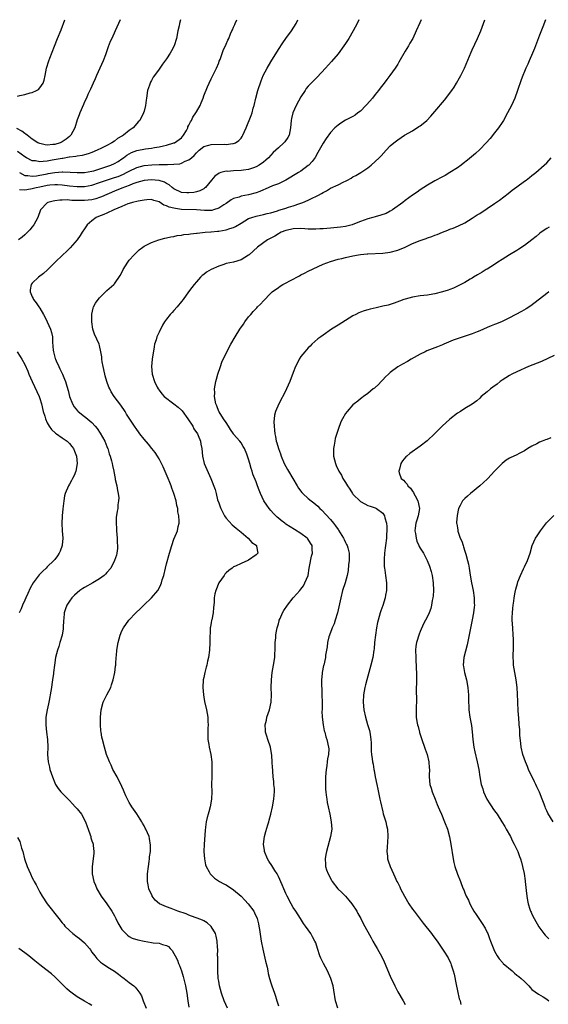
# Model space of a CAD drawing. Units: inches. Extents: x 2626160 to 2628000, y 1434000 to 1437000.
# Drawn here: x 2626338 to 2626479, y 1436736 to 1437000 of the extents above; entities that cross this region are included whole.
import ezdxf

# ---------------------------------------------------------------- set-up
doc = ezdxf.new("R2010")
doc.units = ezdxf.units.IN
doc.header["$MEASUREMENT"] = 0
doc.layers.add('LD26251434_10ft', color=121, linetype='Continuous')

msp = doc.modelspace()

# ---------------------------------------------------------------- linework, layer by layer
at = {"layer": 'LD26251434_10ft'}
for points, elevation in [([(2626364.57, 1437000), (2626364.14, 1436999), (2626363.25, 1436997), (2626362.31, 1436995), (2626361.88, 1436994.12), (2626361.32, 1436992.68), (2626360.61, 1436990.61), (2626360.02, 1436989), (2626359.14, 1436987), (2626358.19, 1436985), (2626357.82, 1436984.18), (2626357.29, 1436983), (2626356.61, 1436981.39), (2626355.91, 1436979.91), (2626355.51, 1436979), (2626355, 1436977.95), (2626354.71, 1436977.29), (2626353.74, 1436975), (2626353.54, 1436974.46), (2626353, 1436973.15), (2626352.38, 1436971), (2626351.31, 1436969), (2626351.15, 1436968.85), (2626351, 1436968.73), (2626350.06, 1436967.94), (2626349, 1436967.24), (2626348.47, 1436967), (2626347, 1436966.58), (2626346.51, 1436966.51), (2626345, 1436966.4), (2626344.45, 1436966.45), (2626343, 1436966.77), (2626342.52, 1436967), (2626341, 1436967.98), (2626339.62, 1436969), (2626339.3, 1436969.3), (2626339, 1436969.5), (2626338.16, 1436970.16), (2626336.8, 1436970.8)], 10580), ([(2626337, 1436979.49), (2626337.69, 1436979.69), (2626339, 1436979.92), (2626340.38, 1436980.38), (2626341, 1436980.48), (2626342.11, 1436981), (2626342.69, 1436981.31), (2626343, 1436981.69), (2626343.91, 1436983), (2626344.21, 1436983.79), (2626344.43, 1436985), (2626344.83, 1436987), (2626345.45, 1436989), (2626345.69, 1436989.69), (2626346.94, 1436992.94), (2626347.78, 1436995), (2626348.74, 1436997.26), (2626349.76, 1437000)], 10590), ([(2626380.77, 1437000), (2626380.46, 1436999), (2626380.35, 1436998.35), (2626380.04, 1436997), (2626379.66, 1436995), (2626379.05, 1436993), (2626378.35, 1436991.65), (2626377.98, 1436991), (2626377, 1436989.49), (2626375.93, 1436988.07), (2626375, 1436986.75), (2626373.74, 1436985), (2626373.45, 1436984.55), (2626373, 1436983.7), (2626372.74, 1436983.26), (2626372.61, 1436983), (2626372.42, 1436982.42), (2626371.92, 1436981), (2626371.58, 1436979), (2626371.53, 1436978.47), (2626371.34, 1436977), (2626371, 1436975.48), (2626370.86, 1436975), (2626369.8, 1436973), (2626369.4, 1436972.6), (2626369, 1436972.14), (2626368.07, 1436971), (2626367, 1436970.32), (2626365.47, 1436969), (2626365.15, 1436968.85), (2626365, 1436968.74), (2626363.88, 1436968.12), (2626363, 1436967.41), (2626362.36, 1436967), (2626361, 1436966.25), (2626359.52, 1436965.52), (2626358.4, 1436965), (2626357, 1436964.44), (2626355.95, 1436964.05), (2626355, 1436963.8), (2626354.39, 1436963.61), (2626353, 1436963.44), (2626352.66, 1436963.34), (2626351, 1436963.16), (2626350.88, 1436963.12), (2626349.17, 1436962.83), (2626349, 1436962.82), (2626346.31, 1436962.31), (2626345, 1436962.09), (2626343.94, 1436961.94), (2626343, 1436961.91), (2626341.86, 1436962.14), (2626341, 1436962.2), (2626339.41, 1436963), (2626339, 1436963.23), (2626337, 1436964.65)], 10570), ([(2626428.58, 1437000), (2626428.1, 1436999), (2626427.02, 1436997), (2626425.87, 1436995), (2626425, 1436993.62), (2626424.59, 1436993), (2626423, 1436990.86), (2626421.25, 1436988.75), (2626419.68, 1436987), (2626417.38, 1436984.62), (2626415.77, 1436983), (2626415, 1436982.18), (2626414.49, 1436981.51), (2626414.15, 1436981), (2626413, 1436979.34), (2626411.75, 1436977), (2626410.89, 1436975), (2626410.52, 1436973.48), (2626410.43, 1436973), (2626410.25, 1436971), (2626410.03, 1436970.03), (2626409.85, 1436969), (2626409.54, 1436968.46), (2626408.73, 1436967.27), (2626408.5, 1436967), (2626407, 1436965.68), (2626406.33, 1436965), (2626405.64, 1436964.36), (2626405, 1436963.71), (2626404.36, 1436963), (2626403.67, 1436962.33), (2626403, 1436961.81), (2626401.85, 1436961), (2626401, 1436960.52), (2626400.31, 1436960.31), (2626399, 1436959.83), (2626397.65, 1436959.65), (2626397, 1436959.53), (2626395, 1436959.45), (2626393.33, 1436959.33), (2626393, 1436959.35), (2626391.58, 1436959), (2626391.13, 1436958.87), (2626389.96, 1436958.04), (2626389.04, 1436957), (2626387.43, 1436955), (2626387.2, 1436954.8), (2626387, 1436954.67), (2626385.91, 1436954.09), (2626385, 1436953.85), (2626384.31, 1436953.69), (2626383, 1436953.54), (2626382.42, 1436953.58), (2626381, 1436953.71), (2626379, 1436954.64), (2626378.52, 1436955), (2626377.7, 1436955.7), (2626377, 1436956.06), (2626376.42, 1436956.42), (2626375, 1436956.89), (2626374.91, 1436956.91), (2626373, 1436957.08), (2626371, 1436956.88), (2626369, 1436956.33), (2626367.97, 1436955.97), (2626367, 1436955.57), (2626365, 1436954.81), (2626363, 1436953.99), (2626359.53, 1436952.47), (2626359, 1436952.29), (2626358.01, 1436951.99), (2626357, 1436951.75), (2626355, 1436951.5), (2626353.51, 1436951.51), (2626351.57, 1436951.57), (2626350.32, 1436951.68), (2626349, 1436951.61), (2626348.37, 1436951.63), (2626347, 1436951.41), (2626346.63, 1436951.37), (2626345.17, 1436951), (2626345, 1436950.89), (2626343.18, 1436949), (2626342.48, 1436947), (2626341.4, 1436945), (2626341, 1436944.49), (2626340.32, 1436943.68), (2626339.7, 1436943), (2626339, 1436942.33), (2626338.29, 1436941.71), (2626337.31, 1436941)], 10540), ([(2626337.55, 1436954.45), (2626339, 1436954.35), (2626339.51, 1436954.49), (2626341, 1436954.71), (2626342.01, 1436955), (2626343, 1436955.23), (2626345, 1436955.62), (2626345.71, 1436955.71), (2626347, 1436955.79), (2626347.78, 1436955.78), (2626349, 1436955.69), (2626351, 1436955.46), (2626353, 1436955.27), (2626355, 1436955.31), (2626357, 1436955.68), (2626359, 1436956.33), (2626360.89, 1436957), (2626363, 1436957.65), (2626364, 1436958), (2626365.43, 1436958.57), (2626366.28, 1436959), (2626367, 1436959.41), (2626369, 1436960.4), (2626371, 1436960.89), (2626373.06, 1436961.06), (2626375, 1436961.14), (2626375.16, 1436961.16), (2626377, 1436961.18), (2626377.22, 1436961.22), (2626379, 1436961.23), (2626380.61, 1436961.39), (2626381, 1436961.51), (2626382.03, 1436962.03), (2626383, 1436962.41), (2626383.69, 1436963), (2626384.43, 1436963.57), (2626385, 1436964.3), (2626385.73, 1436965), (2626387, 1436966.03), (2626388.36, 1436966.36), (2626389, 1436966.55), (2626392.6, 1436966.6), (2626393, 1436966.55), (2626394.79, 1436966.79), (2626395, 1436966.77), (2626395.5, 1436967), (2626396.42, 1436967.58), (2626397, 1436968.27), (2626397.3, 1436968.7), (2626397.46, 1436969), (2626398.37, 1436971), (2626399.69, 1436974.31), (2626399.93, 1436975), (2626400.27, 1436976.27), (2626400.49, 1436977), (2626400.94, 1436978.94), (2626401.5, 1436981), (2626402.4, 1436983.6), (2626402.96, 1436985), (2626404, 1436987), (2626405, 1436988.7), (2626407, 1436992.02), (2626408.19, 1436993.81), (2626409, 1436994.95), (2626410.54, 1436997), (2626411.79, 1436999), (2626412.25, 1437000)], 10550), ([(2626337.57, 1436959), (2626339, 1436958.25), (2626339.76, 1436958.24), (2626341, 1436958.02), (2626342.12, 1436958.12), (2626343, 1436958.3), (2626343.57, 1436958.43), (2626345, 1436958.7), (2626345.27, 1436958.73), (2626347, 1436959.05), (2626349, 1436959.21), (2626349.22, 1436959.22), (2626351.15, 1436959.15), (2626353, 1436958.99), (2626355, 1436958.99), (2626357, 1436959.36), (2626357.51, 1436959.51), (2626360.44, 1436960.44), (2626362.07, 1436961), (2626363, 1436961.43), (2626363.98, 1436962.02), (2626365, 1436962.68), (2626365.46, 1436963), (2626366.33, 1436963.67), (2626367, 1436964.06), (2626367.63, 1436964.37), (2626369, 1436964.9), (2626371.4, 1436965.4), (2626373, 1436965.6), (2626373.74, 1436965.74), (2626375, 1436965.92), (2626376.21, 1436966.21), (2626377, 1436966.38), (2626379, 1436966.96), (2626379.1, 1436967), (2626381, 1436968.33), (2626381.57, 1436969), (2626382.32, 1436970.32), (2626382.67, 1436971), (2626382.75, 1436971.25), (2626383, 1436971.72), (2626383.4, 1436972.6), (2626383.68, 1436973), (2626384.09, 1436973.91), (2626384.84, 1436975), (2626385, 1436975.32), (2626385.98, 1436977), (2626386.25, 1436977.75), (2626386.8, 1436979), (2626387, 1436979.59), (2626387.97, 1436982.03), (2626388.46, 1436983), (2626389, 1436984.14), (2626389.45, 1436985), (2626390.42, 1436987), (2626391, 1436988.45), (2626391.14, 1436988.86), (2626391.36, 1436989.36), (2626392.22, 1436991.78), (2626393, 1436993.43), (2626393.47, 1436994.53), (2626393.69, 1436995), (2626394.18, 1436996.18), (2626394.55, 1436997), (2626394.71, 1436997.29), (2626395, 1436997.97), (2626395.29, 1436998.71), (2626395.39, 1436999), (2626395.89, 1437000)], 10560), ([(2626445.34, 1437000), (2626444.96, 1436999.14), (2626443.97, 1436997), (2626443.02, 1436995), (2626442.3, 1436993.7), (2626441.88, 1436993), (2626441, 1436991.57), (2626439.35, 1436988.65), (2626439, 1436988.12), (2626438.3, 1436987), (2626436.86, 1436985), (2626436.05, 1436983.95), (2626435.37, 1436983), (2626434.34, 1436981.66), (2626433.88, 1436981), (2626433, 1436979.96), (2626432.23, 1436979), (2626430.71, 1436977.29), (2626430.48, 1436977), (2626429, 1436975.52), (2626428.34, 1436975), (2626427.56, 1436974.44), (2626427, 1436974.09), (2626426.27, 1436973.73), (2626424.96, 1436973.04), (2626423.71, 1436972.29), (2626423, 1436971.76), (2626422.15, 1436971), (2626421, 1436969.72), (2626419.82, 1436968.18), (2626419, 1436966.89), (2626417.97, 1436965), (2626417.61, 1436964.39), (2626416.9, 1436963.1), (2626416.06, 1436961.94), (2626415.16, 1436961), (2626415, 1436960.87), (2626413, 1436959.41), (2626412.4, 1436959), (2626409.01, 1436957), (2626407, 1436956.04), (2626405.43, 1436955.43), (2626403.44, 1436954.56), (2626403, 1436954.41), (2626402.02, 1436953.98), (2626401, 1436953.58), (2626399, 1436953.02), (2626397, 1436952.67), (2626396.44, 1436952.44), (2626395, 1436952.02), (2626394.33, 1436951.67), (2626393, 1436950.75), (2626392.36, 1436950.36), (2626391, 1436949.44), (2626389.64, 1436949), (2626389.14, 1436948.86), (2626387.17, 1436948.83), (2626385.01, 1436949.01), (2626381, 1436949.15), (2626379.37, 1436949.37), (2626379, 1436949.46), (2626377.74, 1436949.74), (2626377, 1436950.14), (2626376.3, 1436950.3), (2626375, 1436951.15), (2626373.56, 1436951.56), (2626373, 1436951.77), (2626371.72, 1436951.72), (2626371, 1436951.65), (2626369.36, 1436951.36), (2626367.88, 1436951), (2626367, 1436950.76), (2626366.63, 1436950.63), (2626365, 1436949.96), (2626362.86, 1436949), (2626361, 1436948.11), (2626360.22, 1436947.78), (2626358.76, 1436947.24), (2626358.16, 1436947), (2626357, 1436946.08), (2626355.73, 1436945), (2626355, 1436943.94), (2626354.4, 1436943), (2626353.83, 1436942.17), (2626353, 1436941), (2626351.14, 1436938.86), (2626350.14, 1436937.86), (2626349.19, 1436937), (2626347.11, 1436935), (2626345.06, 1436932.94), (2626344.02, 1436931.98), (2626342.69, 1436931), (2626341, 1436929.33), (2626340.72, 1436929), (2626340.45, 1436927.55), (2626340.43, 1436927), (2626340.62, 1436926.62), (2626341, 1436925.7), (2626341.23, 1436925.23), (2626341.29, 1436925), (2626342.06, 1436924.06), (2626342.73, 1436923), (2626343, 1436922.62), (2626343.97, 1436921), (2626344.32, 1436920.32), (2626345.02, 1436919.02), (2626345.9, 1436917), (2626346.12, 1436916.12), (2626346.37, 1436915), (2626346.4, 1436913.59), (2626346.63, 1436911.37), (2626346.68, 1436911), (2626347.17, 1436909.17), (2626347.23, 1436909), (2626347.42, 1436908.58), (2626348.1, 1436907), (2626348.38, 1436906.38), (2626349.07, 1436905), (2626349.65, 1436903.65), (2626349.88, 1436903), (2626350.22, 1436901.78), (2626350.59, 1436900.59), (2626350.99, 1436899), (2626351.76, 1436897), (2626352.23, 1436896.23), (2626353.14, 1436895.14), (2626353.28, 1436895), (2626355, 1436893.64), (2626355.37, 1436893.37), (2626357, 1436891.99), (2626357.87, 1436891), (2626358.37, 1436890.37), (2626359.18, 1436889.18), (2626360.42, 1436887), (2626361, 1436885.56), (2626361.17, 1436885.17), (2626361.24, 1436885), (2626361.62, 1436883.62), (2626361.84, 1436883), (2626362.22, 1436881.78), (2626362.39, 1436881), (2626362.46, 1436880.46), (2626362.82, 1436879), (2626362.84, 1436878.84), (2626363.18, 1436877), (2626363.25, 1436876.75), (2626363.65, 1436875), (2626363.82, 1436873.82), (2626364.05, 1436873), (2626364.17, 1436871.83), (2626364.14, 1436871), (2626363.97, 1436869.97), (2626363.9, 1436869), (2626363.76, 1436868.24), (2626363.48, 1436866.52), (2626363.45, 1436865), (2626363.57, 1436863.57), (2626363.55, 1436863), (2626363.73, 1436861), (2626363.77, 1436859.77), (2626363.84, 1436859), (2626363.81, 1436858.19), (2626363.67, 1436857), (2626363.55, 1436856.45), (2626363.07, 1436855), (2626362.05, 1436853), (2626361, 1436851.8), (2626360.65, 1436851.35), (2626360.28, 1436851), (2626359, 1436850.1), (2626357.23, 1436849), (2626355, 1436847.74), (2626354.53, 1436847.47), (2626353.78, 1436847), (2626353, 1436846.35), (2626352.29, 1436845.71), (2626351.57, 1436845), (2626351, 1436844.14), (2626350.29, 1436843), (2626349.93, 1436842.07), (2626349.58, 1436841), (2626349.42, 1436839.42), (2626349.35, 1436839), (2626349.31, 1436837), (2626349.28, 1436836.72), (2626349.03, 1436835), (2626348.4, 1436833), (2626348.08, 1436831.92), (2626347.73, 1436831), (2626347.24, 1436829), (2626346.94, 1436827), (2626346.7, 1436825), (2626346.69, 1436824.69), (2626346.44, 1436823), (2626346.2, 1436821.8), (2626346.14, 1436821), (2626345.99, 1436819.99), (2626345.51, 1436817.51), (2626345.42, 1436817), (2626345.38, 1436816.62), (2626344.98, 1436814.98), (2626344.65, 1436813), (2626344.61, 1436811.39), (2626344.58, 1436811), (2626344.79, 1436809), (2626345.05, 1436807), (2626345.12, 1436805), (2626345.1, 1436803), (2626345.27, 1436801), (2626345.61, 1436799.61), (2626345.73, 1436799), (2626346.37, 1436797), (2626347, 1436795.44), (2626347.21, 1436795), (2626347.89, 1436793.89), (2626348.67, 1436793), (2626350.82, 1436790.82), (2626351, 1436790.67), (2626351.78, 1436789.78), (2626352.51, 1436789), (2626352.73, 1436788.73), (2626353, 1436788.44), (2626354.15, 1436787), (2626355.23, 1436785), (2626355.67, 1436783.67), (2626355.98, 1436783), (2626356.53, 1436781.47), (2626356.66, 1436781), (2626356.71, 1436780.71), (2626357, 1436779.87), (2626357.21, 1436779.21), (2626357.29, 1436779), (2626357.35, 1436778.65), (2626357.54, 1436777), (2626357.47, 1436776.53), (2626357.3, 1436775), (2626357.01, 1436772.99), (2626357.06, 1436771), (2626357.51, 1436769), (2626357.98, 1436767.98), (2626358.32, 1436767), (2626359.5, 1436765), (2626361, 1436762.98), (2626362.32, 1436761), (2626363, 1436759.77), (2626363.4, 1436759), (2626363.91, 1436757.91), (2626364.44, 1436757), (2626365, 1436756.13), (2626366.07, 1436755), (2626366.56, 1436754.56), (2626367, 1436754.26), (2626367.81, 1436753.81), (2626369.3, 1436753.3), (2626371, 1436752.93), (2626373, 1436752.63), (2626373.45, 1436752.55), (2626375, 1436752.41), (2626375.95, 1436752.05), (2626377, 1436751.81), (2626377.5, 1436751.5), (2626377.94, 1436751), (2626378.48, 1436750.48), (2626379, 1436749.64), (2626379.31, 1436749), (2626379.9, 1436747.9), (2626380.2, 1436747), (2626380.46, 1436746.46), (2626380.99, 1436745), (2626381.48, 1436743.48), (2626382.08, 1436741), (2626382.41, 1436739), (2626382.68, 1436737), (2626383, 1436735.24)], 10530), ([(2626393.31, 1436735), (2626392.49, 1436737), (2626391.78, 1436739), (2626391.22, 1436741), (2626391, 1436742.22), (2626390.88, 1436743), (2626390.76, 1436745), (2626390.73, 1436747), (2626390.73, 1436748.73), (2626390.71, 1436749), (2626390.73, 1436750.73), (2626390.68, 1436751.32), (2626390.6, 1436753), (2626390.31, 1436754.31), (2626390.09, 1436755), (2626389, 1436756.89), (2626388.92, 1436757), (2626387.9, 1436757.9), (2626387, 1436758.4), (2626386.63, 1436758.63), (2626385.17, 1436759.17), (2626384.7, 1436759.3), (2626383, 1436759.9), (2626382.25, 1436760.25), (2626380.06, 1436761), (2626378.28, 1436761.72), (2626377, 1436762.16), (2626375.12, 1436763), (2626373.99, 1436763.99), (2626373.17, 1436765), (2626373.1, 1436765.1), (2626372.25, 1436767), (2626372.04, 1436768.04), (2626371.91, 1436769), (2626371.91, 1436769.91), (2626371.92, 1436771), (2626372.13, 1436773), (2626372.35, 1436774.35), (2626372.44, 1436775), (2626372.46, 1436775.54), (2626372.69, 1436777), (2626372.73, 1436778.73), (2626372.45, 1436780.45), (2626372.3, 1436781), (2626371.49, 1436783), (2626371.29, 1436783.29), (2626371, 1436783.88), (2626370.58, 1436784.58), (2626370.37, 1436785), (2626369, 1436787.1), (2626367.66, 1436789), (2626367.43, 1436789.43), (2626367, 1436790.15), (2626366.71, 1436790.71), (2626366.53, 1436791), (2626366.1, 1436791.9), (2626365.64, 1436793), (2626365.47, 1436793.47), (2626365, 1436794.45), (2626364.84, 1436794.84), (2626364.47, 1436795.53), (2626363.73, 1436797), (2626362.62, 1436799), (2626362.13, 1436800.13), (2626361.69, 1436801), (2626361.51, 1436801.51), (2626360.91, 1436803), (2626360.32, 1436805), (2626359.82, 1436807), (2626359.67, 1436807.67), (2626359.43, 1436809), (2626359.37, 1436809.37), (2626359.25, 1436811), (2626359.3, 1436812.7), (2626359.29, 1436813), (2626359.47, 1436815), (2626359.96, 1436817), (2626361.02, 1436818.98), (2626362.03, 1436821), (2626362.27, 1436821.73), (2626362.71, 1436823), (2626363.14, 1436825), (2626363.28, 1436826.72), (2626363.36, 1436827), (2626363.44, 1436827.44), (2626363.48, 1436829), (2626363.57, 1436829.57), (2626363.67, 1436831), (2626364.02, 1436833), (2626364.54, 1436835), (2626365, 1436836.13), (2626365.43, 1436837), (2626366.87, 1436839), (2626368.73, 1436841), (2626368.88, 1436841.12), (2626369.95, 1436842.05), (2626370.89, 1436843), (2626373, 1436845.01), (2626374.64, 1436847), (2626375, 1436847.64), (2626375.46, 1436848.54), (2626375.62, 1436849), (2626375.87, 1436849.87), (2626376.24, 1436851), (2626376.75, 1436853), (2626377, 1436854.08), (2626377.81, 1436857), (2626378.39, 1436859), (2626379, 1436860.73), (2626379.64, 1436862.36), (2626379.92, 1436863), (2626380.15, 1436864.15), (2626380.36, 1436865), (2626380.4, 1436865.6), (2626380.28, 1436867), (2626380.05, 1436868.05), (2626379.99, 1436869), (2626379.79, 1436869.79), (2626379.59, 1436871), (2626379, 1436873), (2626378.45, 1436874.45), (2626378.27, 1436875), (2626377.89, 1436875.89), (2626377.46, 1436877), (2626376.09, 1436880.09), (2626375, 1436882.24), (2626374.55, 1436883), (2626373.94, 1436883.94), (2626373.08, 1436885.08), (2626372.18, 1436886.18), (2626371, 1436887.54), (2626369.85, 1436889), (2626369.49, 1436889.49), (2626369, 1436890.12), (2626368.4, 1436891), (2626367, 1436893.17), (2626366.29, 1436894.29), (2626365.9, 1436895), (2626364.7, 1436896.7), (2626362.95, 1436899), (2626362.19, 1436900.19), (2626361.77, 1436901), (2626361.53, 1436901.53), (2626361.01, 1436903), (2626360.54, 1436904.54), (2626360.43, 1436905), (2626359.98, 1436907), (2626359.74, 1436908.26), (2626359.64, 1436909), (2626359.63, 1436909.63), (2626359.36, 1436911), (2626359, 1436912.63), (2626358.89, 1436913), (2626357.69, 1436915.69), (2626357.24, 1436917), (2626356.92, 1436919), (2626356.96, 1436921.04), (2626357.32, 1436922.68), (2626357.45, 1436923), (2626357.98, 1436924.02), (2626358.66, 1436925), (2626359, 1436925.4), (2626361, 1436927.37), (2626362.86, 1436929), (2626363, 1436929.15), (2626364.58, 1436931.42), (2626365, 1436932.2), (2626365.37, 1436933), (2626366.6, 1436935), (2626367, 1436935.5), (2626368.3, 1436937), (2626369, 1436937.7), (2626369.7, 1436938.3), (2626370.64, 1436939), (2626371, 1436939.25), (2626373, 1436940.26), (2626374.92, 1436941), (2626376.55, 1436941.45), (2626377, 1436941.54), (2626378.19, 1436941.81), (2626379, 1436941.92), (2626379.88, 1436942.12), (2626381, 1436942.23), (2626381.62, 1436942.38), (2626383, 1436942.52), (2626383.39, 1436942.61), (2626385, 1436942.77), (2626385.19, 1436942.81), (2626387.39, 1436943), (2626388.89, 1436943.11), (2626389, 1436943.11), (2626390.71, 1436943.29), (2626391, 1436943.31), (2626393, 1436943.67), (2626394.02, 1436943.98), (2626395, 1436944.32), (2626395.47, 1436944.53), (2626397, 1436945.43), (2626399, 1436946.69), (2626399.87, 1436947), (2626401, 1436947.37), (2626403, 1436947.74), (2626403.98, 1436948.02), (2626405, 1436948.26), (2626406.79, 1436948.79), (2626407.1, 1436948.9), (2626407.45, 1436949), (2626409, 1436949.5), (2626409.75, 1436949.75), (2626411, 1436950.14), (2626412.76, 1436950.76), (2626413, 1436950.82), (2626413.52, 1436951), (2626415, 1436951.61), (2626416.26, 1436952.26), (2626417, 1436952.57), (2626417.75, 1436953), (2626418.59, 1436953.41), (2626419, 1436953.71), (2626419.9, 1436954.1), (2626421, 1436954.86), (2626423, 1436955.76), (2626424.53, 1436956.53), (2626425, 1436956.74), (2626425.53, 1436957), (2626426.5, 1436957.5), (2626427, 1436957.84), (2626427.79, 1436958.21), (2626429.15, 1436959), (2626431, 1436960.26), (2626431.89, 1436961), (2626433, 1436961.97), (2626434.02, 1436963), (2626434.54, 1436963.46), (2626435.9, 1436965), (2626437, 1436966.15), (2626437.95, 1436967), (2626439, 1436967.81), (2626440.86, 1436969), (2626443, 1436970.24), (2626444.67, 1436971.33), (2626445, 1436971.56), (2626445.81, 1436972.19), (2626446.79, 1436973), (2626447.9, 1436974.1), (2626449, 1436975.38), (2626451.54, 1436978.46), (2626453.48, 1436981), (2626454.11, 1436981.89), (2626454.81, 1436983), (2626455.61, 1436984.39), (2626455.92, 1436985), (2626456.88, 1436987), (2626458.69, 1436991.31), (2626459, 1436991.94), (2626460.41, 1436995), (2626461.27, 1436997), (2626462.05, 1436999), (2626462.4, 1437000)], 10520), ([(2626478.67, 1437000), (2626477.92, 1436998.08), (2626477, 1436995.83), (2626475.68, 1436992.32), (2626475.17, 1436991), (2626474.31, 1436989), (2626473.91, 1436988.09), (2626473.38, 1436987), (2626473, 1436986.12), (2626472.55, 1436985), (2626472.15, 1436983.85), (2626471.18, 1436981), (2626470.4, 1436979), (2626469.5, 1436977), (2626469, 1436975.99), (2626468.49, 1436975), (2626467.37, 1436973), (2626467, 1436972.43), (2626466.03, 1436971), (2626465, 1436969.63), (2626463.83, 1436968.17), (2626462.73, 1436967), (2626461, 1436965.23), (2626459.86, 1436964.14), (2626458.8, 1436963.2), (2626457.7, 1436962.3), (2626456.58, 1436961.42), (2626456, 1436961), (2626455, 1436960.3), (2626452.99, 1436959), (2626451.74, 1436958.26), (2626451, 1436957.85), (2626449, 1436956.8), (2626447, 1436955.67), (2626445, 1436954.36), (2626444.23, 1436953.77), (2626443, 1436952.96), (2626441, 1436951.51), (2626440.38, 1436951), (2626437.62, 1436949), (2626437, 1436948.63), (2626435.94, 1436948.06), (2626434.44, 1436947.56), (2626433, 1436947.19), (2626432.36, 1436947), (2626431, 1436946.64), (2626429, 1436945.91), (2626427, 1436945.07), (2626426.77, 1436945), (2626425.37, 1436944.63), (2626425, 1436944.55), (2626423.65, 1436944.35), (2626421.83, 1436944.17), (2626421, 1436944.11), (2626419, 1436943.93), (2626418.11, 1436943.89), (2626417, 1436943.82), (2626416.13, 1436943.87), (2626415, 1436943.87), (2626414.05, 1436943.95), (2626413, 1436943.98), (2626411, 1436943.91), (2626410.26, 1436943.74), (2626409, 1436943.49), (2626407.75, 1436943), (2626407.27, 1436942.73), (2626407, 1436942.61), (2626406.01, 1436941.99), (2626405, 1436941.46), (2626404.06, 1436941), (2626401.36, 1436939), (2626399.15, 1436937), (2626399, 1436936.89), (2626397, 1436935.65), (2626395, 1436935.04), (2626393, 1436934.62), (2626392.4, 1436934.4), (2626391, 1436933.94), (2626388.94, 1436933), (2626387.72, 1436932.28), (2626387, 1436931.72), (2626386.58, 1436931.42), (2626386.13, 1436931), (2626385, 1436929.73), (2626384.39, 1436929), (2626383.79, 1436928.21), (2626382.93, 1436927.07), (2626381.44, 1436925), (2626381, 1436924.43), (2626379.85, 1436923), (2626379, 1436922.04), (2626378.48, 1436921.52), (2626378.01, 1436921), (2626377, 1436919.73), (2626376.48, 1436919), (2626375.89, 1436918.11), (2626375, 1436916.24), (2626374.42, 1436915), (2626374.18, 1436914.18), (2626373.79, 1436913), (2626373.67, 1436912.33), (2626373.17, 1436909), (2626372.95, 1436907), (2626373.15, 1436905), (2626373.76, 1436903), (2626374.48, 1436901.52), (2626374.74, 1436901), (2626375, 1436900.7), (2626375.74, 1436899.74), (2626376.34, 1436899), (2626379, 1436896.99), (2626380.11, 1436896.11), (2626381, 1436895.32), (2626381.16, 1436895.16), (2626382.7, 1436893), (2626384.01, 1436891), (2626384.31, 1436890.31), (2626385.27, 1436889), (2626385.51, 1436888.49), (2626386.11, 1436887), (2626386.2, 1436886.2), (2626386.44, 1436885), (2626386.65, 1436883), (2626387.13, 1436881), (2626388.89, 1436877), (2626390.04, 1436874.04), (2626390.27, 1436873), (2626390.71, 1436871.29), (2626391, 1436870.45), (2626391.41, 1436869.41), (2626391.53, 1436869), (2626392.58, 1436867), (2626392.74, 1436866.74), (2626393, 1436866.39), (2626394.61, 1436864.61), (2626395.68, 1436863.68), (2626396.55, 1436863), (2626397, 1436862.59), (2626398.91, 1436861), (2626399.86, 1436859.86), (2626401, 1436859.1), (2626401.12, 1436859), (2626401.17, 1436858.83), (2626401.49, 1436857), (2626401.25, 1436856.75), (2626401, 1436856.53), (2626399, 1436855.09), (2626398.83, 1436855), (2626397, 1436854.2), (2626395.48, 1436853.48), (2626395, 1436853.28), (2626394.58, 1436853), (2626393.7, 1436852.3), (2626393, 1436851.68), (2626392.68, 1436851.32), (2626392.42, 1436851), (2626391, 1436849), (2626390.18, 1436847), (2626389.96, 1436846.04), (2626389.77, 1436845), (2626389.74, 1436843.74), (2626389.59, 1436842.41), (2626389.49, 1436841), (2626389.12, 1436839.12), (2626389.1, 1436838.9), (2626389, 1436838.42), (2626388.8, 1436837.2), (2626388.73, 1436837), (2626388.68, 1436835.32), (2626388.62, 1436835), (2626388.61, 1436834.61), (2626388.65, 1436833), (2626388.55, 1436831), (2626388.27, 1436829), (2626388.02, 1436827.99), (2626387.8, 1436827), (2626387.61, 1436826.39), (2626387.25, 1436825), (2626387, 1436823.63), (2626386.86, 1436823), (2626386.72, 1436821), (2626386.87, 1436819), (2626387, 1436818.37), (2626387.19, 1436817.19), (2626387.7, 1436815), (2626388.04, 1436813), (2626388.11, 1436811.89), (2626388.13, 1436811), (2626388.06, 1436810.06), (2626388.05, 1436809), (2626388.11, 1436807.89), (2626388.09, 1436807), (2626388.35, 1436805.65), (2626388.46, 1436805), (2626388.92, 1436803), (2626389.16, 1436801), (2626389.17, 1436799.17), (2626389.18, 1436799), (2626389.11, 1436797.11), (2626389.09, 1436795), (2626389.12, 1436793), (2626389.07, 1436791), (2626388.74, 1436789), (2626388.32, 1436787.68), (2626388.17, 1436787), (2626387.89, 1436786.11), (2626387.67, 1436785), (2626387.49, 1436783.49), (2626387.33, 1436782.67), (2626387.1, 1436779), (2626387.03, 1436777), (2626387.15, 1436775), (2626387.47, 1436773.47), (2626387.62, 1436773), (2626388.44, 1436771.56), (2626388.72, 1436771), (2626388.84, 1436770.84), (2626389.89, 1436769.89), (2626391.24, 1436769), (2626392.37, 1436768.37), (2626393, 1436768.05), (2626393.64, 1436767.64), (2626394.58, 1436767), (2626395, 1436766.75), (2626397, 1436765.07), (2626398, 1436764), (2626398.9, 1436763), (2626400.38, 1436761), (2626400.59, 1436760.59), (2626401.31, 1436759), (2626401.64, 1436757.64), (2626401.77, 1436757), (2626401.89, 1436756.11), (2626402.23, 1436754.23), (2626402.41, 1436753), (2626402.83, 1436750.83), (2626403.57, 1436747.57), (2626403.97, 1436746.03), (2626404.18, 1436745), (2626404.29, 1436744.29), (2626404.64, 1436743), (2626405, 1436741.77), (2626405.25, 1436741), (2626405.99, 1436739), (2626406.24, 1436738.24), (2626406.61, 1436737), (2626406.71, 1436736.71), (2626407, 1436735.62)], 10510), ([(2626422.96, 1436734.96), (2626422.28, 1436737), (2626421.87, 1436739.87), (2626421.68, 1436741), (2626421.04, 1436743), (2626420.16, 1436745), (2626419.09, 1436747), (2626418.42, 1436748.42), (2626418.12, 1436749), (2626417.47, 1436751), (2626417, 1436752.53), (2626416.82, 1436753), (2626416.15, 1436754.15), (2626415.68, 1436755), (2626415, 1436755.96), (2626414.31, 1436757), (2626413.74, 1436757.74), (2626412.94, 1436759.06), (2626411.69, 1436761), (2626411, 1436762.01), (2626410.45, 1436763), (2626409.37, 1436765), (2626409, 1436765.77), (2626408.45, 1436767), (2626408.03, 1436768.03), (2626407, 1436770.32), (2626406.66, 1436771), (2626406.05, 1436771.95), (2626405.25, 1436773.25), (2626404.45, 1436774.45), (2626404.1, 1436775), (2626403.25, 1436777), (2626403.24, 1436777.24), (2626403, 1436779), (2626403.29, 1436781), (2626403.65, 1436782.35), (2626404.15, 1436784.15), (2626404.4, 1436785), (2626404.56, 1436785.44), (2626404.97, 1436787.03), (2626405.46, 1436789), (2626405.81, 1436791), (2626405.85, 1436792.15), (2626405.93, 1436793), (2626405.93, 1436793.93), (2626405.79, 1436795), (2626405.79, 1436795.79), (2626405.59, 1436797), (2626405.48, 1436798.52), (2626405.47, 1436799), (2626405.42, 1436799.42), (2626405.35, 1436801), (2626405.22, 1436802.78), (2626404.84, 1436805), (2626404.19, 1436807), (2626403.88, 1436807.88), (2626403.55, 1436809), (2626403.5, 1436809.5), (2626403.47, 1436811), (2626403.77, 1436812.23), (2626403.93, 1436813), (2626404.59, 1436815), (2626405.02, 1436817), (2626405.12, 1436819), (2626405.09, 1436821), (2626405.12, 1436823), (2626405.34, 1436825), (2626405.71, 1436827), (2626406.01, 1436829), (2626406.08, 1436830.08), (2626406.12, 1436831), (2626406.11, 1436831.89), (2626406.15, 1436833), (2626406.3, 1436834.3), (2626406.32, 1436835), (2626406.4, 1436835.6), (2626406.71, 1436837), (2626407, 1436838.04), (2626407.18, 1436838.82), (2626407.24, 1436839), (2626407.44, 1436839.44), (2626408.07, 1436841), (2626408.43, 1436841.57), (2626409.42, 1436843), (2626411, 1436845), (2626411.96, 1436846.04), (2626412.71, 1436847), (2626413, 1436847.32), (2626413.74, 1436848.26), (2626414.13, 1436849), (2626414.97, 1436851), (2626415.29, 1436853), (2626415.38, 1436853.38), (2626415.85, 1436856.15), (2626416.11, 1436857), (2626416.04, 1436857.96), (2626416.02, 1436859), (2626415.65, 1436859.65), (2626414.87, 1436860.87), (2626414.75, 1436861), (2626413, 1436862.28), (2626411.31, 1436863.31), (2626409, 1436864.79), (2626408.7, 1436865), (2626407.74, 1436865.74), (2626407, 1436866.36), (2626406.66, 1436866.66), (2626405.65, 1436867.65), (2626405, 1436868.39), (2626404.5, 1436869), (2626403.86, 1436869.86), (2626403.13, 1436871), (2626402.19, 1436873), (2626401.85, 1436873.85), (2626401.44, 1436875), (2626401, 1436876.13), (2626400.17, 1436878.17), (2626399.94, 1436879), (2626399.68, 1436879.68), (2626399.35, 1436881), (2626399, 1436882.14), (2626398.7, 1436883), (2626398.52, 1436883.48), (2626397.91, 1436885), (2626397.59, 1436885.59), (2626397, 1436886.52), (2626396.65, 1436887), (2626395, 1436888.89), (2626394.92, 1436889), (2626394.18, 1436890.18), (2626393.63, 1436891), (2626393, 1436892.04), (2626392.31, 1436893), (2626391.1, 1436894.9), (2626391.04, 1436895), (2626390.49, 1436896.49), (2626390.24, 1436897), (2626390.03, 1436897.97), (2626389.89, 1436899), (2626389.93, 1436899.93), (2626389.89, 1436901), (2626390.02, 1436901.98), (2626390.22, 1436903), (2626390.37, 1436903.63), (2626390.78, 1436905), (2626391.43, 1436907), (2626391.8, 1436908.2), (2626393.16, 1436911), (2626394.26, 1436913), (2626395.39, 1436915), (2626396.62, 1436917), (2626397.61, 1436918.39), (2626398, 1436919), (2626399, 1436920.31), (2626399.59, 1436921), (2626400.27, 1436921.73), (2626401, 1436922.59), (2626401.22, 1436922.78), (2626401.42, 1436923), (2626402.24, 1436923.76), (2626403, 1436924.65), (2626405, 1436926.67), (2626405.36, 1436927), (2626407, 1436928.23), (2626407.46, 1436928.54), (2626408.19, 1436929), (2626411, 1436930.48), (2626411.96, 1436931), (2626412.65, 1436931.35), (2626413, 1436931.56), (2626413.97, 1436932.03), (2626415, 1436932.56), (2626419, 1436934.42), (2626421, 1436935.21), (2626423, 1436935.76), (2626423.99, 1436935.99), (2626425, 1436936.25), (2626427, 1436936.73), (2626428.53, 1436937), (2626429, 1436937.07), (2626430.79, 1436937.21), (2626431, 1436937.24), (2626435, 1436937.42), (2626437, 1436937.66), (2626439, 1436938.2), (2626441, 1436939.06), (2626443, 1436939.96), (2626445, 1436940.8), (2626445.53, 1436941), (2626446.63, 1436941.37), (2626447, 1436941.52), (2626448.12, 1436941.88), (2626449, 1436942.26), (2626449.56, 1436942.44), (2626451, 1436943.08), (2626452.41, 1436943.59), (2626453, 1436943.84), (2626453.86, 1436944.14), (2626455.29, 1436944.71), (2626457, 1436945.55), (2626459, 1436946.79), (2626460.33, 1436947.67), (2626461, 1436948.07), (2626463, 1436949.35), (2626465, 1436950.69), (2626466.35, 1436951.65), (2626467.49, 1436952.51), (2626468.6, 1436953.4), (2626469.74, 1436954.26), (2626471, 1436955.23), (2626473, 1436956.68), (2626473.46, 1436957), (2626474.34, 1436957.66), (2626475, 1436958.22), (2626476.01, 1436959), (2626478.32, 1436961), (2626479, 1436961.66), (2626480.13, 1436963)], 10500), ([(2626479.62, 1436944.38), (2626479, 1436944.04), (2626477.48, 1436943), (2626477, 1436942.65), (2626476.1, 1436941.9), (2626475, 1436941.01), (2626473, 1436939.45), (2626471.53, 1436938.47), (2626471, 1436938.14), (2626469, 1436936.99), (2626467, 1436935.73), (2626465.9, 1436935), (2626465, 1436934.38), (2626463, 1436933.16), (2626462.72, 1436933), (2626461.67, 1436932.33), (2626461, 1436931.95), (2626460.41, 1436931.59), (2626459.36, 1436931), (2626459, 1436930.75), (2626458.43, 1436930.43), (2626457, 1436929.55), (2626455.95, 1436929), (2626453.96, 1436928.04), (2626453, 1436927.7), (2626452.5, 1436927.5), (2626451, 1436927.01), (2626449, 1436926.5), (2626448.42, 1436926.42), (2626447, 1436926.18), (2626445, 1436925.95), (2626443, 1436925.65), (2626441, 1436925.11), (2626440.69, 1436925), (2626439.49, 1436924.51), (2626438.03, 1436923.97), (2626437, 1436923.65), (2626436.49, 1436923.51), (2626435, 1436923.17), (2626433.21, 1436922.79), (2626431.6, 1436922.4), (2626431, 1436922.22), (2626430.04, 1436921.96), (2626429, 1436921.55), (2626428.59, 1436921.41), (2626427.75, 1436921), (2626427, 1436920.61), (2626425, 1436919.37), (2626423, 1436918.07), (2626421.29, 1436917), (2626419, 1436915.47), (2626418.35, 1436915), (2626417.58, 1436914.42), (2626416.01, 1436913), (2626415.51, 1436912.49), (2626415, 1436911.99), (2626414.09, 1436911), (2626413, 1436909.69), (2626412.58, 1436909), (2626412.22, 1436908.22), (2626411.62, 1436907), (2626411, 1436905.46), (2626410.05, 1436903), (2626409.18, 1436901), (2626409, 1436900.62), (2626407.16, 1436897), (2626406.27, 1436895), (2626405.99, 1436894.01), (2626405.84, 1436893), (2626405.77, 1436892.23), (2626405.83, 1436891), (2626406, 1436890), (2626406.02, 1436889), (2626406.22, 1436888.22), (2626406.41, 1436887), (2626406.58, 1436886.58), (2626407.02, 1436885), (2626407.58, 1436883.58), (2626407.73, 1436883), (2626408.54, 1436881), (2626409, 1436880.2), (2626409.45, 1436879.45), (2626409.68, 1436879), (2626410.89, 1436877), (2626412.07, 1436875), (2626412.41, 1436874.41), (2626413.26, 1436873.26), (2626413.52, 1436873), (2626415, 1436871.64), (2626415.8, 1436871), (2626416.5, 1436870.5), (2626417, 1436870.05), (2626417.57, 1436869.57), (2626418.12, 1436869), (2626418.59, 1436868.59), (2626421, 1436866.02), (2626421.81, 1436865), (2626422.35, 1436864.35), (2626423, 1436863.33), (2626423.14, 1436863.14), (2626423.53, 1436862.47), (2626424.44, 1436861), (2626424.63, 1436860.63), (2626425, 1436859.86), (2626425.31, 1436859.31), (2626425.44, 1436859), (2626425.59, 1436858.41), (2626425.98, 1436857), (2626426, 1436855), (2626425.84, 1436853.84), (2626425.69, 1436852.31), (2626425.43, 1436851), (2626424.87, 1436849), (2626424.23, 1436847), (2626423.73, 1436845), (2626423.4, 1436843.4), (2626422.87, 1436841), (2626422.25, 1436839), (2626421.92, 1436838.08), (2626421.44, 1436837), (2626421.34, 1436836.66), (2626420.68, 1436835), (2626420.56, 1436834.56), (2626420.2, 1436833), (2626420.1, 1436831.9), (2626419.91, 1436831), (2626419.68, 1436829.68), (2626419.6, 1436829), (2626419.18, 1436827), (2626419.14, 1436826.86), (2626418.75, 1436825), (2626418.74, 1436824.74), (2626418.54, 1436823), (2626418.55, 1436821.45), (2626418.61, 1436820.61), (2626418.69, 1436819), (2626418.72, 1436817), (2626418.7, 1436816.7), (2626418.7, 1436815), (2626418.67, 1436814.67), (2626418.75, 1436813), (2626418.98, 1436810.98), (2626419.31, 1436809.31), (2626419.43, 1436809), (2626419.74, 1436807.74), (2626420.03, 1436807), (2626420.45, 1436805), (2626420.49, 1436804.49), (2626420.42, 1436803), (2626420.15, 1436801.85), (2626420.1, 1436801), (2626419.98, 1436799.98), (2626419.78, 1436799), (2626419.6, 1436797), (2626419.62, 1436796.38), (2626419.6, 1436795), (2626419.64, 1436793.64), (2626419.72, 1436793), (2626419.85, 1436792.15), (2626419.96, 1436791), (2626420.12, 1436790.12), (2626420.33, 1436789), (2626420.78, 1436787), (2626421.18, 1436785), (2626421.3, 1436783), (2626421.02, 1436781), (2626419.87, 1436777), (2626419.76, 1436776.24), (2626419.53, 1436775), (2626419.63, 1436773.63), (2626419.66, 1436773), (2626419.94, 1436772.06), (2626420.32, 1436771), (2626421.28, 1436769.28), (2626421.41, 1436769), (2626422.94, 1436767), (2626423.98, 1436765.98), (2626425, 1436765), (2626425.94, 1436763.94), (2626426.69, 1436763), (2626428.02, 1436761), (2626428.34, 1436760.34), (2626429.11, 1436759), (2626429.74, 1436757.74), (2626431.85, 1436753.85), (2626432.37, 1436753), (2626433, 1436751.87), (2626433.53, 1436751), (2626434.77, 1436748.77), (2626435.4, 1436747.4), (2626437, 1436743.56), (2626438.26, 1436741), (2626439, 1436739.38), (2626440.48, 1436737), (2626441, 1436736)], 10490), ([(2626479.58, 1436927), (2626479, 1436926.61), (2626474.68, 1436923.32), (2626473.47, 1436922.53), (2626472.22, 1436921.78), (2626469, 1436920.06), (2626467, 1436919.12), (2626465.51, 1436918.49), (2626465, 1436918.3), (2626464.11, 1436917.89), (2626463, 1436917.46), (2626462.01, 1436917), (2626461, 1436916.57), (2626460.32, 1436916.31), (2626459, 1436915.77), (2626453.92, 1436914.08), (2626451.34, 1436913), (2626451, 1436912.83), (2626449.69, 1436912.31), (2626449, 1436912.02), (2626448.23, 1436911.77), (2626446.8, 1436911.2), (2626446.37, 1436911), (2626445, 1436910.31), (2626442.65, 1436909), (2626441.61, 1436908.39), (2626440.32, 1436907.68), (2626439, 1436906.92), (2626437, 1436905.43), (2626436.54, 1436905), (2626435.76, 1436904.24), (2626435, 1436903.41), (2626434.58, 1436903), (2626433.81, 1436902.19), (2626433, 1436901.44), (2626432.76, 1436901.24), (2626432.43, 1436901), (2626431, 1436899.8), (2626429.85, 1436899), (2626429.39, 1436898.61), (2626429, 1436898.32), (2626428.29, 1436897.71), (2626427.33, 1436897), (2626427, 1436896.71), (2626425.41, 1436895), (2626425, 1436894.44), (2626424.2, 1436893), (2626423.79, 1436892.21), (2626423, 1436890.1), (2626422.27, 1436887.73), (2626422.11, 1436887), (2626421.96, 1436885.96), (2626421.78, 1436885), (2626421.82, 1436883.82), (2626421.82, 1436883), (2626422.3, 1436881), (2626422.53, 1436880.53), (2626423.21, 1436879), (2626423.9, 1436877.9), (2626424.32, 1436877), (2626425, 1436875.96), (2626425.52, 1436875), (2626426.14, 1436874.14), (2626426.85, 1436873), (2626427, 1436872.81), (2626429, 1436870.82), (2626430.17, 1436870.17), (2626431, 1436869.79), (2626431.59, 1436869.59), (2626433, 1436869.16), (2626433.35, 1436869), (2626435, 1436867.75), (2626435.45, 1436867), (2626435.53, 1436866.47), (2626436.01, 1436865), (2626436.13, 1436864.13), (2626436.12, 1436863), (2626436.01, 1436861.99), (2626435.96, 1436861), (2626435.69, 1436859), (2626435.62, 1436858.38), (2626435.44, 1436857), (2626435.34, 1436855.34), (2626435.34, 1436855), (2626435.41, 1436853.41), (2626435.46, 1436853), (2626435.56, 1436852.44), (2626435.75, 1436851), (2626436, 1436849), (2626435.98, 1436847), (2626435.76, 1436845.76), (2626435.65, 1436845), (2626435.05, 1436842.95), (2626434.52, 1436841.48), (2626434.34, 1436841), (2626433.72, 1436839), (2626433.58, 1436838.42), (2626433.29, 1436837), (2626433.02, 1436835), (2626432.82, 1436833), (2626432.67, 1436831.33), (2626432.62, 1436831), (2626432.3, 1436829), (2626431.81, 1436827), (2626430.73, 1436823), (2626430.34, 1436821.66), (2626430.2, 1436821), (2626430.03, 1436820.03), (2626429.82, 1436819), (2626429.71, 1436817), (2626429.9, 1436815), (2626430.34, 1436813), (2626430.91, 1436811.09), (2626431.43, 1436809.43), (2626431.51, 1436809), (2626431.59, 1436808.41), (2626431.82, 1436807), (2626431.88, 1436806.12), (2626431.9, 1436805), (2626431.9, 1436803.9), (2626431.99, 1436803), (2626432.17, 1436801.83), (2626432.26, 1436801), (2626432.4, 1436800.4), (2626432.64, 1436799), (2626432.71, 1436798.71), (2626432.99, 1436797), (2626433.4, 1436795), (2626433.7, 1436793.7), (2626434.07, 1436791.93), (2626434.25, 1436791), (2626434.35, 1436790.35), (2626435, 1436787.67), (2626435.14, 1436787.14), (2626435.79, 1436785), (2626436, 1436784), (2626436.26, 1436783), (2626436.38, 1436781), (2626436.15, 1436778.15), (2626436.11, 1436777), (2626436.27, 1436775.73), (2626436.31, 1436775), (2626436.47, 1436774.47), (2626436.95, 1436773), (2626437.87, 1436771), (2626438.25, 1436770.25), (2626438.8, 1436769), (2626439, 1436768.64), (2626439.54, 1436767.54), (2626439.77, 1436767), (2626440.86, 1436765), (2626442.02, 1436763), (2626443, 1436761.52), (2626443.38, 1436761), (2626445.81, 1436757.81), (2626448.09, 1436755), (2626448.47, 1436754.47), (2626449.59, 1436753), (2626451.74, 1436749.74), (2626452.18, 1436749), (2626452.52, 1436748.52), (2626453.19, 1436747.19), (2626453.25, 1436747), (2626453.35, 1436746.65), (2626453.92, 1436745), (2626454.14, 1436744.14), (2626454.66, 1436741.34), (2626455, 1436739.68), (2626455.51, 1436737.51), (2626455.73, 1436737), (2626455.97, 1436735.97)], 10480), ([(2626336.89, 1436911), (2626337.74, 1436909.74), (2626338.21, 1436909), (2626339, 1436907.59), (2626339.78, 1436905.78), (2626340.06, 1436905), (2626340.93, 1436903), (2626342.8, 1436899), (2626343, 1436898.42), (2626343.43, 1436897), (2626343.91, 1436895), (2626344.33, 1436893.67), (2626344.51, 1436893), (2626345, 1436891.94), (2626345.55, 1436891), (2626346.13, 1436890.13), (2626347.18, 1436889.18), (2626347.47, 1436889), (2626349, 1436887.91), (2626350.31, 1436887), (2626350.67, 1436886.67), (2626351, 1436886.36), (2626351.6, 1436885.6), (2626352, 1436885), (2626352.31, 1436884.31), (2626352.85, 1436883), (2626353.04, 1436881), (2626352.63, 1436879), (2626352.18, 1436877.82), (2626351.76, 1436877), (2626351.53, 1436876.47), (2626351, 1436875.49), (2626350.71, 1436875), (2626349.84, 1436873), (2626349.67, 1436872.33), (2626349.41, 1436871), (2626349.16, 1436868.84), (2626348.99, 1436867), (2626348.92, 1436864.92), (2626349.01, 1436863.01), (2626349.14, 1436861), (2626349, 1436859.14), (2626348.99, 1436859), (2626348.45, 1436857.55), (2626348.22, 1436857), (2626347.73, 1436856.27), (2626347, 1436855.32), (2626346.78, 1436855), (2626345, 1436853.31), (2626344.71, 1436853), (2626343.83, 1436852.17), (2626342.86, 1436851.14), (2626341.25, 1436849), (2626340.42, 1436847.58), (2626339.81, 1436846.19), (2626339.27, 1436845), (2626339, 1436844.36), (2626338.37, 1436843), (2626337.98, 1436842.02), (2626337.48, 1436841)], 10540), ([(2626481, 1436909.95), (2626477.6, 1436908.4), (2626474.11, 1436907), (2626471, 1436905.64), (2626469.66, 1436905), (2626469, 1436904.64), (2626467, 1436903.37), (2626466.47, 1436903), (2626465.67, 1436902.33), (2626464.55, 1436901.45), (2626463.9, 1436901), (2626463, 1436900.2), (2626461.42, 1436899), (2626461, 1436898.57), (2626460.2, 1436897.79), (2626459, 1436896.93), (2626457, 1436895.75), (2626455.86, 1436895), (2626455, 1436894.52), (2626453, 1436892.95), (2626450.96, 1436891.04), (2626449, 1436889.04), (2626446.9, 1436887.1), (2626445, 1436885.65), (2626442.3, 1436883.7), (2626441.43, 1436883), (2626441.21, 1436882.79), (2626440.3, 1436881.7), (2626439.87, 1436881), (2626439.51, 1436879.51), (2626439.34, 1436879), (2626439.44, 1436878.56), (2626439.96, 1436877), (2626440.53, 1436876.53), (2626441, 1436876), (2626441.5, 1436875.5), (2626441.71, 1436875), (2626442.41, 1436874.41), (2626443, 1436873.57), (2626443.27, 1436873.27), (2626443.35, 1436873), (2626443.67, 1436872.33), (2626444.4, 1436871), (2626444.84, 1436869), (2626444.5, 1436867), (2626444.16, 1436865.84), (2626443.87, 1436865), (2626443.68, 1436863.68), (2626443.62, 1436863), (2626443.78, 1436862.22), (2626443.93, 1436861), (2626444.16, 1436860.16), (2626444.7, 1436859), (2626444.78, 1436858.78), (2626445, 1436858.36), (2626445.91, 1436857), (2626446.9, 1436855), (2626447.51, 1436853.51), (2626447.94, 1436852.06), (2626448.26, 1436851), (2626448.55, 1436849), (2626448.57, 1436847), (2626448.48, 1436845.52), (2626448.42, 1436845), (2626448.28, 1436844.28), (2626448.09, 1436843), (2626447.85, 1436842.15), (2626447.45, 1436841), (2626447, 1436840.04), (2626446.48, 1436839), (2626445.96, 1436838.04), (2626445, 1436835.98), (2626444.73, 1436835.27), (2626444.06, 1436833), (2626443.91, 1436832.09), (2626443.78, 1436831), (2626443.83, 1436829), (2626443.9, 1436827.9), (2626443.99, 1436827), (2626444, 1436826), (2626444.08, 1436825), (2626444.02, 1436824.02), (2626444.03, 1436823), (2626444.02, 1436821.98), (2626443.95, 1436821), (2626443.93, 1436819.93), (2626444.01, 1436817.99), (2626443.94, 1436815), (2626443.99, 1436813.99), (2626443.99, 1436813), (2626444.11, 1436811.89), (2626444.29, 1436811), (2626444.48, 1436810.48), (2626444.81, 1436809), (2626444.87, 1436808.87), (2626445.48, 1436807), (2626446.22, 1436805), (2626446.4, 1436804.4), (2626446.93, 1436803), (2626447.39, 1436801), (2626447.46, 1436799.46), (2626447.5, 1436799), (2626447.46, 1436797.46), (2626447.46, 1436797), (2626447.65, 1436795), (2626447.96, 1436793.96), (2626448.27, 1436793), (2626449.08, 1436791), (2626449.62, 1436789.62), (2626449.9, 1436789), (2626450.21, 1436788.21), (2626450.74, 1436787), (2626451.59, 1436785), (2626452.34, 1436783), (2626452.92, 1436780.92), (2626453.27, 1436779), (2626453.86, 1436775), (2626454.06, 1436774.06), (2626454.34, 1436773), (2626455.08, 1436770.92), (2626455.81, 1436769), (2626456.15, 1436768.15), (2626456.56, 1436767), (2626456.7, 1436766.7), (2626457, 1436765.95), (2626457.41, 1436765), (2626457.97, 1436763.97), (2626458.38, 1436763), (2626459, 1436761.83), (2626459.46, 1436761), (2626460.08, 1436760.08), (2626460.79, 1436759), (2626461.68, 1436757.68), (2626462.43, 1436756.44), (2626463, 1436755.31), (2626463.14, 1436755), (2626463.67, 1436753.67), (2626463.91, 1436753), (2626464.77, 1436750.77), (2626465, 1436750.3), (2626465.71, 1436749), (2626466.23, 1436748.23), (2626467.16, 1436747.16), (2626467.33, 1436747), (2626469.67, 1436745), (2626470.37, 1436744.37), (2626471, 1436743.89), (2626471.49, 1436743.49), (2626472.12, 1436743), (2626473, 1436742.11), (2626474.15, 1436741), (2626474.52, 1436740.52), (2626475, 1436740.01), (2626476.74, 1436738.74), (2626478, 1436738), (2626479, 1436737.45), (2626479.53, 1436737)], 10470), ([(2626480.06, 1436887.94), (2626479, 1436887.46), (2626478.64, 1436887.36), (2626477.71, 1436887), (2626477, 1436886.7), (2626476.33, 1436886.33), (2626475, 1436885.66), (2626473.91, 1436885), (2626473, 1436884.38), (2626471.77, 1436883.77), (2626470.76, 1436883.24), (2626469.38, 1436882.62), (2626469, 1436882.42), (2626468.1, 1436881.9), (2626466.98, 1436881.02), (2626465, 1436878.94), (2626464.04, 1436877.96), (2626463.18, 1436877), (2626463, 1436876.83), (2626462.03, 1436875.97), (2626461, 1436875), (2626458.5, 1436873), (2626457.7, 1436872.3), (2626457, 1436871.63), (2626456.69, 1436871.31), (2626456.41, 1436871), (2626455.75, 1436869.75), (2626455.32, 1436869), (2626454.91, 1436867.09), (2626454.8, 1436865.19), (2626454.81, 1436865), (2626454.86, 1436864.86), (2626455, 1436863.76), (2626455.11, 1436863.11), (2626455.11, 1436863), (2626455.15, 1436862.85), (2626455.8, 1436861), (2626456.21, 1436860.21), (2626456.54, 1436859), (2626456.68, 1436858.68), (2626457, 1436857.52), (2626457.2, 1436857), (2626457.24, 1436856.76), (2626457.76, 1436855), (2626458.03, 1436854.03), (2626458.14, 1436853), (2626458.33, 1436851.67), (2626458.57, 1436850.57), (2626458.84, 1436849), (2626459.23, 1436847), (2626459.52, 1436845), (2626459.54, 1436843.54), (2626459.57, 1436843), (2626459.52, 1436842.48), (2626459.34, 1436841), (2626459, 1436839.11), (2626458.65, 1436837.35), (2626457.6, 1436832.4), (2626456.74, 1436829), (2626456.59, 1436827), (2626456.64, 1436826.64), (2626456.94, 1436825), (2626457.45, 1436823), (2626457.82, 1436821), (2626457.89, 1436819.89), (2626457.98, 1436819), (2626457.98, 1436817.98), (2626458.09, 1436815), (2626458.34, 1436813), (2626458.76, 1436810.76), (2626459, 1436809.07), (2626459.19, 1436807), (2626459.44, 1436805), (2626459.7, 1436803.7), (2626460.35, 1436801), (2626460.76, 1436799), (2626461.07, 1436797), (2626461.43, 1436795), (2626461.81, 1436793.81), (2626462.02, 1436793), (2626462.94, 1436791), (2626463.74, 1436789.74), (2626464.24, 1436789), (2626464.54, 1436788.54), (2626465, 1436787.87), (2626465.66, 1436787), (2626466.96, 1436785), (2626467.72, 1436783.72), (2626468.13, 1436783), (2626469.23, 1436781), (2626469.81, 1436779.81), (2626470.26, 1436779), (2626471.2, 1436777), (2626471.68, 1436775.68), (2626471.95, 1436775), (2626472.17, 1436774.17), (2626472.51, 1436773), (2626472.92, 1436771.08), (2626473.18, 1436769.18), (2626473.22, 1436769), (2626473.36, 1436767.36), (2626473.47, 1436766.53), (2626473.62, 1436765), (2626473.85, 1436763.85), (2626473.98, 1436763), (2626474.43, 1436761.57), (2626474.63, 1436761), (2626474.76, 1436760.76), (2626475, 1436760.2), (2626475.57, 1436759), (2626476.83, 1436756.83), (2626478.19, 1436755), (2626478.56, 1436754.56), (2626479, 1436754.14), (2626479.55, 1436753.55)], 10460), ([(2626480.67, 1436785), (2626479.29, 1436787.29), (2626479, 1436787.95), (2626478.66, 1436788.66), (2626478.55, 1436789), (2626478.11, 1436790.11), (2626477.78, 1436791), (2626477, 1436792.95), (2626476.36, 1436794.36), (2626476.02, 1436795), (2626475.7, 1436795.7), (2626475.05, 1436797), (2626474.38, 1436798.38), (2626474.13, 1436799), (2626473.78, 1436799.78), (2626473.3, 1436801), (2626472.6, 1436803), (2626472.13, 1436805), (2626472.01, 1436805.99), (2626471.79, 1436808.21), (2626471.75, 1436809.75), (2626471.62, 1436811), (2626471.46, 1436813), (2626471.42, 1436813.42), (2626471.32, 1436815), (2626471.24, 1436816.76), (2626471.2, 1436817.2), (2626471.16, 1436819.16), (2626471.08, 1436821), (2626470.82, 1436823), (2626470.39, 1436825), (2626470.06, 1436827), (2626470.03, 1436827.97), (2626469.98, 1436829), (2626469.99, 1436829.99), (2626470.03, 1436831), (2626470.05, 1436833), (2626470.03, 1436834.03), (2626469.98, 1436835), (2626469.85, 1436837), (2626469.75, 1436839), (2626469.75, 1436839.75), (2626469.79, 1436841), (2626469.89, 1436842.11), (2626469.96, 1436843), (2626470.11, 1436844.11), (2626470.22, 1436845), (2626470.53, 1436846.53), (2626470.66, 1436847.34), (2626471.11, 1436848.89), (2626471.27, 1436849.27), (2626471.95, 1436851), (2626472.78, 1436852.78), (2626473, 1436853.31), (2626473.81, 1436855), (2626474.5, 1436857), (2626475.1, 1436859), (2626475.99, 1436861), (2626476.37, 1436861.63), (2626477.29, 1436863), (2626478.89, 1436865.11), (2626480.91, 1436867.09)], 10450), ([(2626337, 1436780.79), (2626337.65, 1436779.65), (2626338.13, 1436777.87), (2626338.45, 1436777), (2626338.94, 1436775), (2626339.59, 1436773), (2626340.48, 1436771), (2626341, 1436769.97), (2626341.35, 1436769.35), (2626341.51, 1436769), (2626342.03, 1436768.03), (2626342.53, 1436767), (2626343, 1436766.12), (2626343.65, 1436765), (2626345.02, 1436763), (2626348.09, 1436759), (2626349, 1436757.86), (2626349.41, 1436757.41), (2626349.75, 1436757), (2626351, 1436755.8), (2626351.87, 1436755), (2626353, 1436754.15), (2626353.64, 1436753.64), (2626355, 1436752.48), (2626356.3, 1436751), (2626356.61, 1436750.61), (2626357, 1436750.04), (2626357.75, 1436749), (2626358.31, 1436748.31), (2626359.33, 1436747.33), (2626359.79, 1436747), (2626361, 1436746.19), (2626361.71, 1436745.71), (2626363, 1436744.88), (2626364.1, 1436744.1), (2626365, 1436743.44), (2626365.27, 1436743.27), (2626365.64, 1436743), (2626367, 1436741.91), (2626368.19, 1436741), (2626368.61, 1436740.61), (2626369, 1436740.09), (2626369.87, 1436739), (2626370.3, 1436738.3), (2626370.77, 1436737), (2626371.56, 1436735)], 10540), ([(2626357, 1436735.68), (2626356.21, 1436736.21), (2626355, 1436736.89), (2626353, 1436738.06), (2626351.68, 1436739), (2626351, 1436739.53), (2626350.23, 1436740.23), (2626349.45, 1436741), (2626349, 1436741.47), (2626347.23, 1436743.23), (2626347, 1436743.42), (2626346.17, 1436744.17), (2626344.66, 1436745.34), (2626343, 1436746.64), (2626341.7, 1436747.7), (2626340.05, 1436749), (2626339, 1436749.84), (2626337.41, 1436751)], 10550)]:
    msp.add_lwpolyline(points, dxfattribs=dict(at, elevation=elevation))

doc.saveas('drawing.dxf')
